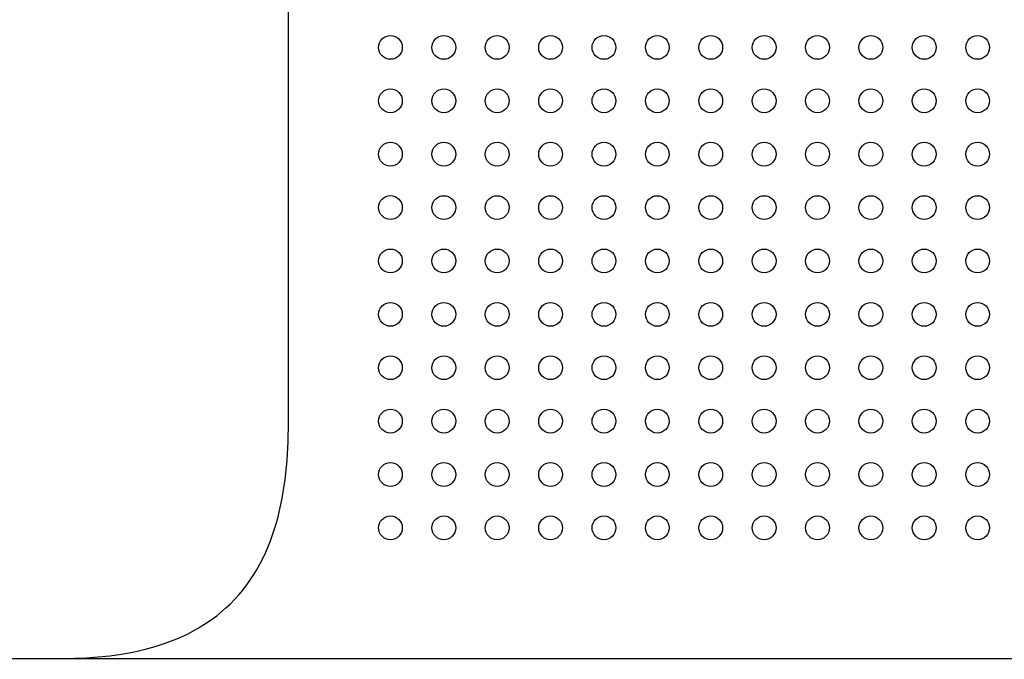
# Model space of a CAD drawing. Units: millimetres. Extents: x -600 to 600, y -420 to 0.
# Drawn here: x -158 to 4, y -420 to -315 of the extents above; entities that cross this region are included whole.
import ezdxf

# ---------------------------------------------------------------- set-up
doc = ezdxf.new("R2010")
doc.units = ezdxf.units.MM
doc.header["$MEASUREMENT"] = 0

msp = doc.modelspace()

# ---------------------------------------------------------------- linework, layer by layer
at = {"color": 7}
for points, knots in [([(-0.01, -419.99), (-0.01, -419.99), (553.98, -420), (553.98, -420), (566.26, -419.97), (579.66, -417.77), (588.71, -408.73), (597.75, -399.69), (599.95, -386.28), (599.97, -374.01), (599.97, -374.01), (600, -3.92), (600, -3.92), (599.97, -2.5), (599.24, -1.25), (598.01, -0.52), (597.42, -0.18), (596.73, 0), (596.04, 0), (596.04, 0), (-0.01, 0), (-0.01, 0), (-0.01, 0), (-596.06, 0), (-596.06, 0), (-596.74, 0), (-597.42, -0.18), (-598.02, -0.52), (-599.25, -1.25), (-599.98, -2.5), (-600, -3.92), (-600, -3.92), (-599.98, -374.01), (-599.98, -374.01), (-599.96, -386.28), (-597.75, -399.69), (-588.71, -408.73), (-579.66, -417.77), (-566.27, -419.97), (-553.99, -420), (-553.99, -420), (-0.01, -419.99), (-0.01, -419.99)], [0, 0, 0, 0, 1, 1, 1, 2, 2, 2, 3, 3, 3, 4, 4, 4, 5, 5, 5, 6, 6, 6, 7, 7, 7, 8, 8, 8, 9, 9, 9, 10, 10, 10, 11, 11, 11, 12, 12, 12, 13, 13, 13, 14, 14, 14, 14]), ([(-152.55, -419.94), (-142.6, -420.08), (-131.64, -418.62), (-123.96, -411.68), (-115.49, -404.02), (-113.58, -391.97), (-113.62, -381.09), (-113.62, -381.09), (-113.62, -160.48), (-113.62, -160.48), (-113.63, -149.86), (-115.64, -138.33), (-123.58, -130.6), (-131.8, -122.6), (-143.99, -120.77), (-154.99, -120.78)], [0, 0, 0, 0, 1, 1, 1, 2, 2, 2, 3, 3, 3, 4, 4, 4, 5, 5, 5, 5]), ([(-96.8, -321.19), (-95.72, -321.19), (-94.84, -320.31), (-94.84, -319.23), (-94.84, -318.14), (-95.72, -317.27), (-96.8, -317.26), (-97.88, -317.27), (-98.76, -318.14), (-98.76, -319.24), (-98.76, -320.31), (-97.88, -321.19), (-96.8, -321.19)], [0, 0, 0, 0, 1, 1, 1, 2, 2, 2, 3, 3, 3, 4, 4, 4, 4]), ([(-88, -321.19), (-86.92, -321.19), (-86.04, -320.31), (-86.04, -319.23), (-86.04, -318.14), (-86.92, -317.27), (-88, -317.27), (-89.09, -317.27), (-89.96, -318.14), (-89.96, -319.24), (-89.96, -320.31), (-89.08, -321.19), (-88, -321.19)], [0, 0, 0, 0, 1, 1, 1, 2, 2, 2, 3, 3, 3, 4, 4, 4, 4]), ([(-79.2, -321.19), (-78.12, -321.19), (-77.24, -320.31), (-77.24, -319.23), (-77.24, -318.14), (-78.12, -317.27), (-79.2, -317.27), (-80.28, -317.27), (-81.17, -318.14), (-81.17, -319.24), (-81.16, -320.31), (-80.28, -321.19), (-79.2, -321.19)], [0, 0, 0, 0, 1, 1, 1, 2, 2, 2, 3, 3, 3, 4, 4, 4, 4]), ([(-70.4, -321.19), (-69.32, -321.19), (-68.44, -320.31), (-68.44, -319.23), (-68.44, -318.14), (-69.32, -317.27), (-70.4, -317.27), (-71.49, -317.27), (-72.36, -318.14), (-72.36, -319.24), (-72.36, -320.31), (-71.48, -321.19), (-70.4, -321.19)], [0, 0, 0, 0, 1, 1, 1, 2, 2, 2, 3, 3, 3, 4, 4, 4, 4]), ([(-61.6, -321.19), (-60.52, -321.19), (-59.64, -320.31), (-59.64, -319.23), (-59.64, -318.14), (-60.52, -317.27), (-61.6, -317.27), (-62.68, -317.27), (-63.56, -318.14), (-63.56, -319.23), (-63.56, -320.31), (-62.68, -321.19), (-61.6, -321.19)], [0, 0, 0, 0, 1, 1, 1, 2, 2, 2, 3, 3, 3, 4, 4, 4, 4]), ([(-52.8, -317.27), (-53.89, -317.27), (-54.76, -318.14), (-54.76, -319.23), (-54.76, -320.31), (-53.89, -321.19), (-52.8, -321.19), (-51.72, -321.19), (-50.84, -320.31), (-50.84, -319.23), (-50.84, -318.14), (-51.72, -317.27), (-52.8, -317.27)], [0, 0, 0, 0, 1, 1, 1, 2, 2, 2, 3, 3, 3, 4, 4, 4, 4]), ([(-44, -321.19), (-42.92, -321.19), (-42.04, -320.31), (-42.04, -319.23), (-42.04, -318.14), (-42.92, -317.27), (-44, -317.27), (-45.08, -317.27), (-45.97, -318.14), (-45.96, -319.23), (-45.96, -320.31), (-45.08, -321.19), (-44, -321.19)], [0, 0, 0, 0, 1, 1, 1, 2, 2, 2, 3, 3, 3, 4, 4, 4, 4]), ([(-35.2, -321.19), (-34.11, -321.19), (-33.24, -320.31), (-33.24, -319.23), (-33.24, -318.14), (-34.12, -317.27), (-35.2, -317.27), (-36.29, -317.27), (-37.16, -318.14), (-37.16, -319.23), (-37.16, -320.31), (-36.29, -321.19), (-35.2, -321.19)], [0, 0, 0, 0, 1, 1, 1, 2, 2, 2, 3, 3, 3, 4, 4, 4, 4]), ([(-26.4, -321.19), (-25.32, -321.19), (-24.44, -320.31), (-24.44, -319.23), (-24.44, -318.14), (-25.32, -317.27), (-26.4, -317.27), (-27.48, -317.27), (-28.37, -318.14), (-28.37, -319.23), (-28.37, -320.31), (-27.48, -321.19), (-26.4, -321.19)], [0, 0, 0, 0, 1, 1, 1, 2, 2, 2, 3, 3, 3, 4, 4, 4, 4]), ([(-17.6, -321.19), (-16.52, -321.19), (-15.64, -320.31), (-15.64, -319.23), (-15.64, -318.14), (-16.52, -317.27), (-17.6, -317.27), (-18.69, -317.27), (-19.56, -318.14), (-19.56, -319.23), (-19.56, -320.31), (-18.68, -321.19), (-17.6, -321.19)], [0, 0, 0, 0, 1, 1, 1, 2, 2, 2, 3, 3, 3, 4, 4, 4, 4]), ([(-8.8, -321.19), (-7.72, -321.19), (-6.84, -320.31), (-6.84, -319.23), (-6.84, -318.14), (-7.72, -317.27), (-8.8, -317.27), (-9.88, -317.27), (-10.77, -318.14), (-10.77, -319.23), (-10.77, -320.31), (-9.88, -321.19), (-8.8, -321.19)], [0, 0, 0, 0, 1, 1, 1, 2, 2, 2, 3, 3, 3, 4, 4, 4, 4]), ([(-0.01, -321.19), (1.08, -321.19), (1.96, -320.31), (1.96, -319.23), (1.96, -318.14), (1.08, -317.27), (-0.01, -317.27), (-1.09, -317.27), (-1.96, -318.14), (-1.96, -319.23), (-1.96, -320.31), (-1.09, -321.19), (-0.01, -321.19)], [0, 0, 0, 0, 1, 1, 1, 2, 2, 2, 3, 3, 3, 4, 4, 4, 4]), ([(-96.8, -329.99), (-95.72, -329.99), (-94.84, -329.11), (-94.84, -328.02), (-94.84, -326.94), (-95.72, -326.07), (-96.8, -326.07), (-97.88, -326.07), (-98.76, -326.95), (-98.76, -328.03), (-98.76, -329.11), (-97.88, -329.99), (-96.8, -329.99)], [0, 0, 0, 0, 1, 1, 1, 2, 2, 2, 3, 3, 3, 4, 4, 4, 4]), ([(-88, -329.99), (-86.92, -329.99), (-86.04, -329.11), (-86.04, -328.02), (-86.04, -326.94), (-86.92, -326.07), (-88, -326.07), (-89.09, -326.07), (-89.96, -326.95), (-89.96, -328.03), (-89.96, -329.11), (-89.08, -329.99), (-88, -329.99)], [0, 0, 0, 0, 1, 1, 1, 2, 2, 2, 3, 3, 3, 4, 4, 4, 4]), ([(-79.2, -329.99), (-78.12, -329.99), (-77.24, -329.11), (-77.24, -328.03), (-77.24, -326.94), (-78.12, -326.07), (-79.2, -326.07), (-80.28, -326.07), (-81.17, -326.95), (-81.17, -328.03), (-81.16, -329.11), (-80.28, -329.99), (-79.2, -329.99)], [0, 0, 0, 0, 1, 1, 1, 2, 2, 2, 3, 3, 3, 4, 4, 4, 4]), ([(-70.4, -329.99), (-69.32, -329.99), (-68.44, -329.11), (-68.44, -328.03), (-68.44, -326.94), (-69.32, -326.07), (-70.4, -326.07), (-71.49, -326.07), (-72.36, -326.95), (-72.36, -328.03), (-72.36, -329.11), (-71.48, -329.99), (-70.4, -329.99)], [0, 0, 0, 0, 1, 1, 1, 2, 2, 2, 3, 3, 3, 4, 4, 4, 4]), ([(-61.6, -329.99), (-60.52, -329.99), (-59.64, -329.11), (-59.64, -328.03), (-59.64, -326.95), (-60.52, -326.07), (-61.6, -326.07), (-62.68, -326.07), (-63.56, -326.95), (-63.56, -328.03), (-63.56, -329.11), (-62.68, -329.99), (-61.6, -329.99)], [0, 0, 0, 0, 1, 1, 1, 2, 2, 2, 3, 3, 3, 4, 4, 4, 4]), ([(-52.8, -326.07), (-53.89, -326.07), (-54.76, -326.95), (-54.76, -328.03), (-54.76, -329.11), (-53.89, -329.99), (-52.8, -329.99), (-51.72, -329.99), (-50.84, -329.11), (-50.84, -328.03), (-50.84, -326.95), (-51.72, -326.07), (-52.8, -326.07)], [0, 0, 0, 0, 1, 1, 1, 2, 2, 2, 3, 3, 3, 4, 4, 4, 4]), ([(-44, -329.99), (-42.92, -329.99), (-42.04, -329.11), (-42.04, -328.03), (-42.04, -326.95), (-42.92, -326.07), (-44, -326.07), (-45.08, -326.07), (-45.97, -326.95), (-45.96, -328.03), (-45.96, -329.11), (-45.08, -329.99), (-44, -329.99)], [0, 0, 0, 0, 1, 1, 1, 2, 2, 2, 3, 3, 3, 4, 4, 4, 4]), ([(-35.2, -329.99), (-34.11, -329.99), (-33.24, -329.11), (-33.24, -328.03), (-33.24, -326.95), (-34.12, -326.07), (-35.2, -326.07), (-36.29, -326.07), (-37.16, -326.95), (-37.16, -328.03), (-37.16, -329.11), (-36.29, -329.99), (-35.2, -329.99)], [0, 0, 0, 0, 1, 1, 1, 2, 2, 2, 3, 3, 3, 4, 4, 4, 4]), ([(-26.4, -329.99), (-25.32, -329.99), (-24.44, -329.11), (-24.44, -328.03), (-24.44, -326.95), (-25.32, -326.07), (-26.4, -326.07), (-27.48, -326.07), (-28.37, -326.95), (-28.37, -328.03), (-28.37, -329.11), (-27.48, -329.99), (-26.4, -329.99)], [0, 0, 0, 0, 1, 1, 1, 2, 2, 2, 3, 3, 3, 4, 4, 4, 4]), ([(-17.6, -329.99), (-16.52, -329.99), (-15.64, -329.11), (-15.64, -328.03), (-15.64, -326.95), (-16.52, -326.07), (-17.6, -326.07), (-18.69, -326.07), (-19.56, -326.95), (-19.56, -328.03), (-19.56, -329.11), (-18.68, -329.99), (-17.6, -329.99)], [0, 0, 0, 0, 1, 1, 1, 2, 2, 2, 3, 3, 3, 4, 4, 4, 4]), ([(-8.8, -329.99), (-7.72, -329.99), (-6.84, -329.11), (-6.84, -328.03), (-6.84, -326.95), (-7.72, -326.07), (-8.8, -326.07), (-9.88, -326.07), (-10.77, -326.95), (-10.77, -328.03), (-10.77, -329.11), (-9.88, -329.99), (-8.8, -329.99)], [0, 0, 0, 0, 1, 1, 1, 2, 2, 2, 3, 3, 3, 4, 4, 4, 4]), ([(-0.01, -329.99), (1.08, -329.99), (1.96, -329.11), (1.96, -328.03), (1.96, -326.95), (1.08, -326.07), (-0.01, -326.07), (-1.09, -326.07), (-1.96, -326.95), (-1.96, -328.03), (-1.96, -329.11), (-1.09, -329.99), (-0.01, -329.99)], [0, 0, 0, 0, 1, 1, 1, 2, 2, 2, 3, 3, 3, 4, 4, 4, 4]), ([(-96.8, -338.79), (-95.72, -338.79), (-94.84, -337.91), (-94.84, -336.82), (-94.84, -335.74), (-95.72, -334.87), (-96.8, -334.86), (-97.88, -334.87), (-98.76, -335.75), (-98.76, -336.83), (-98.76, -337.91), (-97.88, -338.79), (-96.8, -338.79)], [0, 0, 0, 0, 1, 1, 1, 2, 2, 2, 3, 3, 3, 4, 4, 4, 4]), ([(-88, -338.79), (-86.92, -338.79), (-86.04, -337.91), (-86.04, -336.82), (-86.04, -335.74), (-86.92, -334.87), (-88, -334.87), (-89.09, -334.87), (-89.96, -335.75), (-89.96, -336.83), (-89.96, -337.91), (-89.08, -338.79), (-88, -338.79)], [0, 0, 0, 0, 1, 1, 1, 2, 2, 2, 3, 3, 3, 4, 4, 4, 4]), ([(-79.2, -338.79), (-78.12, -338.79), (-77.24, -337.91), (-77.24, -336.83), (-77.24, -335.74), (-78.12, -334.87), (-79.2, -334.87), (-80.28, -334.87), (-81.17, -335.75), (-81.17, -336.83), (-81.16, -337.91), (-80.28, -338.79), (-79.2, -338.79)], [0, 0, 0, 0, 1, 1, 1, 2, 2, 2, 3, 3, 3, 4, 4, 4, 4]), ([(-70.4, -338.79), (-69.32, -338.79), (-68.44, -337.91), (-68.44, -336.83), (-68.44, -335.74), (-69.32, -334.87), (-70.4, -334.87), (-71.49, -334.87), (-72.36, -335.75), (-72.36, -336.83), (-72.36, -337.91), (-71.48, -338.79), (-70.4, -338.79)], [0, 0, 0, 0, 1, 1, 1, 2, 2, 2, 3, 3, 3, 4, 4, 4, 4]), ([(-61.6, -338.79), (-60.52, -338.79), (-59.64, -337.91), (-59.64, -336.83), (-59.64, -335.75), (-60.52, -334.87), (-61.6, -334.87), (-62.68, -334.87), (-63.56, -335.75), (-63.56, -336.83), (-63.56, -337.91), (-62.68, -338.79), (-61.6, -338.79)], [0, 0, 0, 0, 1, 1, 1, 2, 2, 2, 3, 3, 3, 4, 4, 4, 4]), ([(-52.8, -334.87), (-53.89, -334.87), (-54.76, -335.75), (-54.76, -336.83), (-54.76, -337.91), (-53.89, -338.79), (-52.8, -338.79), (-51.72, -338.79), (-50.84, -337.91), (-50.84, -336.83), (-50.84, -335.75), (-51.72, -334.87), (-52.8, -334.87)], [0, 0, 0, 0, 1, 1, 1, 2, 2, 2, 3, 3, 3, 4, 4, 4, 4]), ([(-44, -338.79), (-42.92, -338.79), (-42.04, -337.91), (-42.04, -336.83), (-42.04, -335.75), (-42.92, -334.87), (-44, -334.87), (-45.08, -334.87), (-45.97, -335.75), (-45.96, -336.83), (-45.96, -337.91), (-45.08, -338.79), (-44, -338.79)], [0, 0, 0, 0, 1, 1, 1, 2, 2, 2, 3, 3, 3, 4, 4, 4, 4]), ([(-35.2, -338.79), (-34.11, -338.79), (-33.24, -337.91), (-33.24, -336.83), (-33.24, -335.75), (-34.12, -334.87), (-35.2, -334.87), (-36.29, -334.87), (-37.16, -335.75), (-37.16, -336.83), (-37.16, -337.91), (-36.29, -338.79), (-35.2, -338.79)], [0, 0, 0, 0, 1, 1, 1, 2, 2, 2, 3, 3, 3, 4, 4, 4, 4]), ([(-26.4, -338.79), (-25.32, -338.79), (-24.44, -337.91), (-24.44, -336.83), (-24.44, -335.75), (-25.32, -334.87), (-26.4, -334.87), (-27.48, -334.87), (-28.37, -335.75), (-28.37, -336.83), (-28.37, -337.91), (-27.48, -338.79), (-26.4, -338.79)], [0, 0, 0, 0, 1, 1, 1, 2, 2, 2, 3, 3, 3, 4, 4, 4, 4]), ([(-17.6, -338.79), (-16.52, -338.79), (-15.64, -337.91), (-15.64, -336.83), (-15.64, -335.75), (-16.52, -334.87), (-17.6, -334.87), (-18.69, -334.87), (-19.56, -335.75), (-19.56, -336.83), (-19.56, -337.91), (-18.68, -338.79), (-17.6, -338.79)], [0, 0, 0, 0, 1, 1, 1, 2, 2, 2, 3, 3, 3, 4, 4, 4, 4]), ([(-8.8, -338.79), (-7.72, -338.79), (-6.84, -337.91), (-6.84, -336.83), (-6.84, -335.75), (-7.72, -334.87), (-8.8, -334.87), (-9.88, -334.87), (-10.77, -335.75), (-10.77, -336.83), (-10.77, -337.91), (-9.88, -338.79), (-8.8, -338.79)], [0, 0, 0, 0, 1, 1, 1, 2, 2, 2, 3, 3, 3, 4, 4, 4, 4]), ([(-0.01, -338.79), (1.08, -338.79), (1.96, -337.91), (1.96, -336.83), (1.96, -335.75), (1.08, -334.87), (-0.01, -334.87), (-1.09, -334.87), (-1.96, -335.75), (-1.96, -336.83), (-1.96, -337.91), (-1.09, -338.79), (-0.01, -338.79)], [0, 0, 0, 0, 1, 1, 1, 2, 2, 2, 3, 3, 3, 4, 4, 4, 4]), ([(-96.8, -347.59), (-95.72, -347.59), (-94.84, -346.71), (-94.84, -345.62), (-94.84, -344.54), (-95.72, -343.67), (-96.8, -343.66), (-97.88, -343.67), (-98.76, -344.54), (-98.76, -345.63), (-98.76, -346.71), (-97.88, -347.59), (-96.8, -347.59)], [0, 0, 0, 0, 1, 1, 1, 2, 2, 2, 3, 3, 3, 4, 4, 4, 4]), ([(-88, -347.59), (-86.92, -347.59), (-86.04, -346.71), (-86.04, -345.62), (-86.04, -344.54), (-86.92, -343.67), (-88, -343.67), (-89.09, -343.67), (-89.96, -344.54), (-89.96, -345.63), (-89.96, -346.71), (-89.08, -347.59), (-88, -347.59)], [0, 0, 0, 0, 1, 1, 1, 2, 2, 2, 3, 3, 3, 4, 4, 4, 4]), ([(-79.2, -347.59), (-78.12, -347.59), (-77.24, -346.71), (-77.24, -345.63), (-77.24, -344.54), (-78.12, -343.67), (-79.2, -343.67), (-80.28, -343.67), (-81.17, -344.54), (-81.17, -345.63), (-81.16, -346.71), (-80.28, -347.59), (-79.2, -347.59)], [0, 0, 0, 0, 1, 1, 1, 2, 2, 2, 3, 3, 3, 4, 4, 4, 4]), ([(-70.4, -347.59), (-69.32, -347.59), (-68.44, -346.71), (-68.44, -345.63), (-68.44, -344.54), (-69.32, -343.67), (-70.4, -343.67), (-71.49, -343.67), (-72.36, -344.54), (-72.36, -345.63), (-72.36, -346.71), (-71.48, -347.59), (-70.4, -347.59)], [0, 0, 0, 0, 1, 1, 1, 2, 2, 2, 3, 3, 3, 4, 4, 4, 4]), ([(-61.6, -347.59), (-60.52, -347.59), (-59.64, -346.71), (-59.64, -345.63), (-59.64, -344.54), (-60.52, -343.67), (-61.6, -343.67), (-62.68, -343.67), (-63.56, -344.54), (-63.56, -345.63), (-63.56, -346.71), (-62.68, -347.59), (-61.6, -347.59)], [0, 0, 0, 0, 1, 1, 1, 2, 2, 2, 3, 3, 3, 4, 4, 4, 4]), ([(-52.8, -343.67), (-53.89, -343.67), (-54.76, -344.54), (-54.76, -345.63), (-54.76, -346.71), (-53.89, -347.59), (-52.8, -347.59), (-51.72, -347.59), (-50.84, -346.71), (-50.84, -345.63), (-50.84, -344.54), (-51.72, -343.67), (-52.8, -343.67)], [0, 0, 0, 0, 1, 1, 1, 2, 2, 2, 3, 3, 3, 4, 4, 4, 4]), ([(-44, -347.59), (-42.92, -347.59), (-42.04, -346.71), (-42.04, -345.63), (-42.04, -344.54), (-42.92, -343.67), (-44, -343.67), (-45.08, -343.67), (-45.97, -344.54), (-45.96, -345.63), (-45.96, -346.71), (-45.08, -347.59), (-44, -347.59)], [0, 0, 0, 0, 1, 1, 1, 2, 2, 2, 3, 3, 3, 4, 4, 4, 4]), ([(-35.2, -347.59), (-34.11, -347.59), (-33.24, -346.71), (-33.24, -345.63), (-33.24, -344.54), (-34.12, -343.67), (-35.2, -343.67), (-36.29, -343.67), (-37.16, -344.54), (-37.16, -345.63), (-37.16, -346.71), (-36.29, -347.59), (-35.2, -347.59)], [0, 0, 0, 0, 1, 1, 1, 2, 2, 2, 3, 3, 3, 4, 4, 4, 4]), ([(-26.4, -347.59), (-25.32, -347.59), (-24.44, -346.71), (-24.44, -345.63), (-24.44, -344.54), (-25.32, -343.67), (-26.4, -343.67), (-27.48, -343.67), (-28.37, -344.54), (-28.37, -345.63), (-28.37, -346.71), (-27.48, -347.59), (-26.4, -347.59)], [0, 0, 0, 0, 1, 1, 1, 2, 2, 2, 3, 3, 3, 4, 4, 4, 4]), ([(-17.6, -347.59), (-16.52, -347.59), (-15.64, -346.71), (-15.64, -345.63), (-15.64, -344.54), (-16.52, -343.67), (-17.6, -343.67), (-18.69, -343.67), (-19.56, -344.54), (-19.56, -345.63), (-19.56, -346.71), (-18.68, -347.59), (-17.6, -347.59)], [0, 0, 0, 0, 1, 1, 1, 2, 2, 2, 3, 3, 3, 4, 4, 4, 4]), ([(-8.8, -347.59), (-7.72, -347.59), (-6.84, -346.71), (-6.84, -345.63), (-6.84, -344.54), (-7.72, -343.67), (-8.8, -343.67), (-9.88, -343.67), (-10.77, -344.54), (-10.77, -345.63), (-10.77, -346.71), (-9.88, -347.59), (-8.8, -347.59)], [0, 0, 0, 0, 1, 1, 1, 2, 2, 2, 3, 3, 3, 4, 4, 4, 4]), ([(-0.01, -347.59), (1.08, -347.59), (1.96, -346.71), (1.96, -345.63), (1.96, -344.54), (1.08, -343.67), (-0.01, -343.67), (-1.09, -343.67), (-1.96, -344.54), (-1.96, -345.63), (-1.96, -346.71), (-1.09, -347.59), (-0.01, -347.59)], [0, 0, 0, 0, 1, 1, 1, 2, 2, 2, 3, 3, 3, 4, 4, 4, 4]), ([(-96.8, -356.39), (-95.72, -356.39), (-94.84, -355.51), (-94.84, -354.41), (-94.84, -353.33), (-95.72, -352.47), (-96.8, -352.46), (-97.88, -352.47), (-98.76, -353.35), (-98.76, -354.43), (-98.76, -355.51), (-97.88, -356.39), (-96.8, -356.39)], [0, 0, 0, 0, 1, 1, 1, 2, 2, 2, 3, 3, 3, 4, 4, 4, 4]), ([(-88, -356.39), (-86.92, -356.39), (-86.04, -355.51), (-86.04, -354.41), (-86.04, -353.33), (-86.92, -352.47), (-88, -352.47), (-89.09, -352.47), (-89.96, -353.35), (-89.96, -354.43), (-89.96, -355.51), (-89.08, -356.39), (-88, -356.39)], [0, 0, 0, 0, 1, 1, 1, 2, 2, 2, 3, 3, 3, 4, 4, 4, 4]), ([(-79.2, -356.39), (-78.12, -356.39), (-77.24, -355.51), (-77.24, -354.43), (-77.24, -353.33), (-78.12, -352.47), (-79.2, -352.47), (-80.28, -352.47), (-81.17, -353.35), (-81.17, -354.43), (-81.16, -355.51), (-80.28, -356.39), (-79.2, -356.39)], [0, 0, 0, 0, 1, 1, 1, 2, 2, 2, 3, 3, 3, 4, 4, 4, 4]), ([(-70.4, -356.39), (-69.32, -356.39), (-68.44, -355.51), (-68.44, -354.43), (-68.44, -353.33), (-69.32, -352.47), (-70.4, -352.47), (-71.49, -352.47), (-72.36, -353.35), (-72.36, -354.43), (-72.36, -355.51), (-71.48, -356.39), (-70.4, -356.39)], [0, 0, 0, 0, 1, 1, 1, 2, 2, 2, 3, 3, 3, 4, 4, 4, 4]), ([(-61.6, -356.39), (-60.52, -356.39), (-59.64, -355.51), (-59.64, -354.43), (-59.64, -353.35), (-60.52, -352.47), (-61.6, -352.47), (-62.68, -352.47), (-63.56, -353.35), (-63.56, -354.43), (-63.56, -355.51), (-62.68, -356.39), (-61.6, -356.39)], [0, 0, 0, 0, 1, 1, 1, 2, 2, 2, 3, 3, 3, 4, 4, 4, 4]), ([(-52.8, -352.47), (-53.89, -352.47), (-54.76, -353.35), (-54.76, -354.43), (-54.76, -355.51), (-53.89, -356.39), (-52.8, -356.39), (-51.72, -356.39), (-50.84, -355.51), (-50.84, -354.43), (-50.84, -353.35), (-51.72, -352.47), (-52.8, -352.47)], [0, 0, 0, 0, 1, 1, 1, 2, 2, 2, 3, 3, 3, 4, 4, 4, 4]), ([(-44, -356.39), (-42.92, -356.39), (-42.04, -355.51), (-42.04, -354.43), (-42.04, -353.35), (-42.92, -352.47), (-44, -352.47), (-45.08, -352.47), (-45.97, -353.35), (-45.96, -354.43), (-45.96, -355.51), (-45.08, -356.39), (-44, -356.39)], [0, 0, 0, 0, 1, 1, 1, 2, 2, 2, 3, 3, 3, 4, 4, 4, 4]), ([(-35.2, -356.39), (-34.11, -356.39), (-33.24, -355.51), (-33.24, -354.43), (-33.24, -353.35), (-34.12, -352.47), (-35.2, -352.47), (-36.29, -352.47), (-37.16, -353.35), (-37.16, -354.43), (-37.16, -355.51), (-36.29, -356.39), (-35.2, -356.39)], [0, 0, 0, 0, 1, 1, 1, 2, 2, 2, 3, 3, 3, 4, 4, 4, 4]), ([(-26.4, -356.39), (-25.32, -356.39), (-24.44, -355.51), (-24.44, -354.43), (-24.44, -353.35), (-25.32, -352.47), (-26.4, -352.47), (-27.48, -352.47), (-28.37, -353.35), (-28.37, -354.43), (-28.37, -355.51), (-27.48, -356.39), (-26.4, -356.39)], [0, 0, 0, 0, 1, 1, 1, 2, 2, 2, 3, 3, 3, 4, 4, 4, 4]), ([(-17.6, -356.39), (-16.52, -356.39), (-15.64, -355.51), (-15.64, -354.43), (-15.64, -353.35), (-16.52, -352.47), (-17.6, -352.47), (-18.69, -352.47), (-19.56, -353.35), (-19.56, -354.43), (-19.56, -355.51), (-18.68, -356.39), (-17.6, -356.39)], [0, 0, 0, 0, 1, 1, 1, 2, 2, 2, 3, 3, 3, 4, 4, 4, 4]), ([(-8.8, -356.39), (-7.72, -356.39), (-6.84, -355.51), (-6.84, -354.43), (-6.84, -353.35), (-7.72, -352.47), (-8.8, -352.47), (-9.88, -352.47), (-10.77, -353.35), (-10.77, -354.43), (-10.77, -355.51), (-9.88, -356.39), (-8.8, -356.39)], [0, 0, 0, 0, 1, 1, 1, 2, 2, 2, 3, 3, 3, 4, 4, 4, 4]), ([(-0.01, -356.39), (1.08, -356.39), (1.96, -355.51), (1.96, -354.43), (1.96, -353.35), (1.08, -352.47), (-0.01, -352.47), (-1.09, -352.47), (-1.96, -353.35), (-1.96, -354.43), (-1.96, -355.51), (-1.09, -356.39), (-0.01, -356.39)], [0, 0, 0, 0, 1, 1, 1, 2, 2, 2, 3, 3, 3, 4, 4, 4, 4]), ([(-96.8, -365.19), (-95.72, -365.19), (-94.84, -364.3), (-94.84, -363.22), (-94.84, -362.13), (-95.72, -361.27), (-96.8, -361.26), (-97.88, -361.27), (-98.76, -362.14), (-98.76, -363.23), (-98.76, -364.3), (-97.88, -365.19), (-96.8, -365.19)], [0, 0, 0, 0, 1, 1, 1, 2, 2, 2, 3, 3, 3, 4, 4, 4, 4]), ([(-88, -365.19), (-86.92, -365.19), (-86.04, -364.3), (-86.04, -363.22), (-86.04, -362.13), (-86.92, -361.27), (-88, -361.27), (-89.09, -361.27), (-89.96, -362.14), (-89.96, -363.23), (-89.96, -364.3), (-89.08, -365.19), (-88, -365.19)], [0, 0, 0, 0, 1, 1, 1, 2, 2, 2, 3, 3, 3, 4, 4, 4, 4]), ([(-79.2, -365.19), (-78.12, -365.19), (-77.24, -364.3), (-77.24, -363.22), (-77.24, -362.13), (-78.12, -361.27), (-79.2, -361.27), (-80.28, -361.27), (-81.17, -362.14), (-81.17, -363.23), (-81.16, -364.3), (-80.28, -365.19), (-79.2, -365.19)], [0, 0, 0, 0, 1, 1, 1, 2, 2, 2, 3, 3, 3, 4, 4, 4, 4]), ([(-70.4, -365.19), (-69.32, -365.19), (-68.44, -364.3), (-68.44, -363.22), (-68.44, -362.13), (-69.32, -361.27), (-70.4, -361.27), (-71.49, -361.27), (-72.36, -362.14), (-72.36, -363.23), (-72.36, -364.3), (-71.48, -365.19), (-70.4, -365.19)], [0, 0, 0, 0, 1, 1, 1, 2, 2, 2, 3, 3, 3, 4, 4, 4, 4]), ([(-61.6, -365.19), (-60.52, -365.19), (-59.64, -364.3), (-59.64, -363.22), (-59.64, -362.14), (-60.52, -361.27), (-61.6, -361.27), (-62.68, -361.27), (-63.56, -362.14), (-63.56, -363.22), (-63.56, -364.3), (-62.68, -365.19), (-61.6, -365.19)], [0, 0, 0, 0, 1, 1, 1, 2, 2, 2, 3, 3, 3, 4, 4, 4, 4]), ([(-52.8, -361.27), (-53.89, -361.27), (-54.76, -362.14), (-54.76, -363.22), (-54.76, -364.3), (-53.89, -365.19), (-52.8, -365.19), (-51.72, -365.19), (-50.84, -364.3), (-50.84, -363.22), (-50.84, -362.14), (-51.72, -361.27), (-52.8, -361.27)], [0, 0, 0, 0, 1, 1, 1, 2, 2, 2, 3, 3, 3, 4, 4, 4, 4]), ([(-44, -365.19), (-42.92, -365.19), (-42.04, -364.3), (-42.04, -363.22), (-42.04, -362.14), (-42.92, -361.27), (-44, -361.27), (-45.08, -361.27), (-45.97, -362.14), (-45.96, -363.22), (-45.96, -364.3), (-45.08, -365.19), (-44, -365.19)], [0, 0, 0, 0, 1, 1, 1, 2, 2, 2, 3, 3, 3, 4, 4, 4, 4]), ([(-35.2, -365.19), (-34.11, -365.19), (-33.24, -364.3), (-33.24, -363.22), (-33.24, -362.14), (-34.12, -361.27), (-35.2, -361.27), (-36.29, -361.27), (-37.16, -362.14), (-37.16, -363.22), (-37.16, -364.3), (-36.29, -365.19), (-35.2, -365.19)], [0, 0, 0, 0, 1, 1, 1, 2, 2, 2, 3, 3, 3, 4, 4, 4, 4]), ([(-26.4, -365.19), (-25.32, -365.19), (-24.44, -364.3), (-24.44, -363.22), (-24.44, -362.14), (-25.32, -361.27), (-26.4, -361.27), (-27.48, -361.27), (-28.37, -362.14), (-28.37, -363.22), (-28.37, -364.3), (-27.48, -365.19), (-26.4, -365.19)], [0, 0, 0, 0, 1, 1, 1, 2, 2, 2, 3, 3, 3, 4, 4, 4, 4]), ([(-17.6, -365.19), (-16.52, -365.19), (-15.64, -364.3), (-15.64, -363.22), (-15.64, -362.14), (-16.52, -361.27), (-17.6, -361.27), (-18.69, -361.27), (-19.56, -362.14), (-19.56, -363.22), (-19.56, -364.3), (-18.68, -365.19), (-17.6, -365.19)], [0, 0, 0, 0, 1, 1, 1, 2, 2, 2, 3, 3, 3, 4, 4, 4, 4]), ([(-8.8, -365.19), (-7.72, -365.19), (-6.84, -364.3), (-6.84, -363.22), (-6.84, -362.14), (-7.72, -361.27), (-8.8, -361.27), (-9.88, -361.27), (-10.77, -362.14), (-10.77, -363.22), (-10.77, -364.3), (-9.88, -365.19), (-8.8, -365.19)], [0, 0, 0, 0, 1, 1, 1, 2, 2, 2, 3, 3, 3, 4, 4, 4, 4]), ([(-0.01, -365.19), (1.08, -365.19), (1.96, -364.3), (1.96, -363.22), (1.96, -362.14), (1.08, -361.27), (-0.01, -361.27), (-1.09, -361.27), (-1.96, -362.14), (-1.96, -363.22), (-1.96, -364.3), (-1.09, -365.19), (-0.01, -365.19)], [0, 0, 0, 0, 1, 1, 1, 2, 2, 2, 3, 3, 3, 4, 4, 4, 4]), ([(-96.8, -373.98), (-95.72, -373.98), (-94.84, -373.1), (-94.84, -372.02), (-94.84, -370.93), (-95.72, -370.06), (-96.8, -370.06), (-97.88, -370.06), (-98.76, -370.94), (-98.76, -372.03), (-98.76, -373.1), (-97.88, -373.98), (-96.8, -373.98)], [0, 0, 0, 0, 1, 1, 1, 2, 2, 2, 3, 3, 3, 4, 4, 4, 4]), ([(-88, -373.98), (-86.92, -373.98), (-86.04, -373.1), (-86.04, -372.02), (-86.04, -370.93), (-86.92, -370.06), (-88, -370.06), (-89.09, -370.06), (-89.96, -370.94), (-89.96, -372.03), (-89.96, -373.1), (-89.08, -373.98), (-88, -373.98)], [0, 0, 0, 0, 1, 1, 1, 2, 2, 2, 3, 3, 3, 4, 4, 4, 4]), ([(-79.2, -373.98), (-78.12, -373.98), (-77.24, -373.1), (-77.24, -372.02), (-77.24, -370.93), (-78.12, -370.06), (-79.2, -370.06), (-80.28, -370.06), (-81.17, -370.94), (-81.17, -372.03), (-81.16, -373.1), (-80.28, -373.98), (-79.2, -373.98)], [0, 0, 0, 0, 1, 1, 1, 2, 2, 2, 3, 3, 3, 4, 4, 4, 4]), ([(-70.4, -373.98), (-69.32, -373.98), (-68.44, -373.1), (-68.44, -372.02), (-68.44, -370.93), (-69.32, -370.06), (-70.4, -370.06), (-71.49, -370.06), (-72.36, -370.94), (-72.36, -372.03), (-72.36, -373.1), (-71.48, -373.98), (-70.4, -373.98)], [0, 0, 0, 0, 1, 1, 1, 2, 2, 2, 3, 3, 3, 4, 4, 4, 4]), ([(-61.6, -373.98), (-60.52, -373.98), (-59.64, -373.1), (-59.64, -372.02), (-59.64, -370.94), (-60.52, -370.06), (-61.6, -370.06), (-62.68, -370.06), (-63.56, -370.94), (-63.56, -372.02), (-63.56, -373.1), (-62.68, -373.98), (-61.6, -373.98)], [0, 0, 0, 0, 1, 1, 1, 2, 2, 2, 3, 3, 3, 4, 4, 4, 4]), ([(-52.8, -370.06), (-53.89, -370.06), (-54.76, -370.94), (-54.76, -372.02), (-54.76, -373.1), (-53.89, -373.98), (-52.8, -373.98), (-51.72, -373.98), (-50.84, -373.1), (-50.84, -372.02), (-50.84, -370.94), (-51.72, -370.06), (-52.8, -370.06)], [0, 0, 0, 0, 1, 1, 1, 2, 2, 2, 3, 3, 3, 4, 4, 4, 4]), ([(-44, -373.98), (-42.92, -373.98), (-42.04, -373.1), (-42.04, -372.02), (-42.04, -370.94), (-42.92, -370.06), (-44, -370.06), (-45.08, -370.06), (-45.97, -370.94), (-45.96, -372.02), (-45.96, -373.1), (-45.08, -373.98), (-44, -373.98)], [0, 0, 0, 0, 1, 1, 1, 2, 2, 2, 3, 3, 3, 4, 4, 4, 4]), ([(-35.2, -373.98), (-34.11, -373.98), (-33.24, -373.1), (-33.24, -372.02), (-33.24, -370.94), (-34.12, -370.06), (-35.2, -370.06), (-36.29, -370.06), (-37.16, -370.94), (-37.16, -372.02), (-37.16, -373.1), (-36.29, -373.98), (-35.2, -373.98)], [0, 0, 0, 0, 1, 1, 1, 2, 2, 2, 3, 3, 3, 4, 4, 4, 4]), ([(-26.4, -373.98), (-25.32, -373.98), (-24.44, -373.1), (-24.44, -372.02), (-24.44, -370.94), (-25.32, -370.06), (-26.4, -370.06), (-27.48, -370.06), (-28.37, -370.94), (-28.37, -372.02), (-28.37, -373.1), (-27.48, -373.98), (-26.4, -373.98)], [0, 0, 0, 0, 1, 1, 1, 2, 2, 2, 3, 3, 3, 4, 4, 4, 4]), ([(-17.6, -373.98), (-16.52, -373.98), (-15.64, -373.1), (-15.64, -372.02), (-15.64, -370.94), (-16.52, -370.06), (-17.6, -370.06), (-18.69, -370.06), (-19.56, -370.94), (-19.56, -372.02), (-19.56, -373.1), (-18.68, -373.98), (-17.6, -373.98)], [0, 0, 0, 0, 1, 1, 1, 2, 2, 2, 3, 3, 3, 4, 4, 4, 4]), ([(-8.8, -373.98), (-7.72, -373.98), (-6.84, -373.1), (-6.84, -372.02), (-6.84, -370.94), (-7.72, -370.06), (-8.8, -370.06), (-9.88, -370.06), (-10.77, -370.94), (-10.77, -372.02), (-10.77, -373.1), (-9.88, -373.98), (-8.8, -373.98)], [0, 0, 0, 0, 1, 1, 1, 2, 2, 2, 3, 3, 3, 4, 4, 4, 4]), ([(-0.01, -373.98), (1.08, -373.98), (1.96, -373.1), (1.96, -372.02), (1.96, -370.94), (1.08, -370.06), (-0.01, -370.06), (-1.09, -370.06), (-1.96, -370.94), (-1.96, -372.02), (-1.96, -373.1), (-1.09, -373.98), (-0.01, -373.98)], [0, 0, 0, 0, 1, 1, 1, 2, 2, 2, 3, 3, 3, 4, 4, 4, 4]), ([(-96.8, -382.79), (-95.72, -382.79), (-94.84, -381.9), (-94.84, -380.81), (-94.84, -379.73), (-95.72, -378.87), (-96.8, -378.86), (-97.88, -378.87), (-98.76, -379.74), (-98.76, -380.83), (-98.76, -381.9), (-97.88, -382.79), (-96.8, -382.79)], [0, 0, 0, 0, 1, 1, 1, 2, 2, 2, 3, 3, 3, 4, 4, 4, 4]), ([(-88, -382.79), (-86.92, -382.79), (-86.04, -381.9), (-86.04, -380.81), (-86.04, -379.73), (-86.92, -378.87), (-88, -378.87), (-89.09, -378.87), (-89.96, -379.74), (-89.96, -380.83), (-89.96, -381.9), (-89.08, -382.79), (-88, -382.79)], [0, 0, 0, 0, 1, 1, 1, 2, 2, 2, 3, 3, 3, 4, 4, 4, 4]), ([(-79.2, -382.79), (-78.12, -382.79), (-77.24, -381.9), (-77.24, -380.82), (-77.24, -379.73), (-78.12, -378.87), (-79.2, -378.87), (-80.28, -378.87), (-81.17, -379.74), (-81.17, -380.83), (-81.16, -381.9), (-80.28, -382.79), (-79.2, -382.79)], [0, 0, 0, 0, 1, 1, 1, 2, 2, 2, 3, 3, 3, 4, 4, 4, 4]), ([(-70.4, -382.79), (-69.32, -382.79), (-68.44, -381.9), (-68.44, -380.82), (-68.44, -379.73), (-69.32, -378.87), (-70.4, -378.87), (-71.49, -378.87), (-72.36, -379.74), (-72.36, -380.83), (-72.36, -381.9), (-71.48, -382.79), (-70.4, -382.79)], [0, 0, 0, 0, 1, 1, 1, 2, 2, 2, 3, 3, 3, 4, 4, 4, 4]), ([(-61.6, -382.79), (-60.52, -382.79), (-59.64, -381.9), (-59.64, -380.82), (-59.64, -379.74), (-60.52, -378.87), (-61.6, -378.87), (-62.68, -378.87), (-63.56, -379.74), (-63.56, -380.82), (-63.56, -381.9), (-62.68, -382.79), (-61.6, -382.79)], [0, 0, 0, 0, 1, 1, 1, 2, 2, 2, 3, 3, 3, 4, 4, 4, 4]), ([(-52.8, -378.87), (-53.89, -378.87), (-54.76, -379.74), (-54.76, -380.82), (-54.76, -381.9), (-53.89, -382.79), (-52.8, -382.79), (-51.72, -382.79), (-50.84, -381.9), (-50.84, -380.82), (-50.84, -379.74), (-51.72, -378.87), (-52.8, -378.87)], [0, 0, 0, 0, 1, 1, 1, 2, 2, 2, 3, 3, 3, 4, 4, 4, 4]), ([(-44, -382.79), (-42.92, -382.79), (-42.04, -381.9), (-42.04, -380.82), (-42.04, -379.74), (-42.92, -378.87), (-44, -378.87), (-45.08, -378.87), (-45.97, -379.74), (-45.96, -380.82), (-45.96, -381.9), (-45.08, -382.79), (-44, -382.79)], [0, 0, 0, 0, 1, 1, 1, 2, 2, 2, 3, 3, 3, 4, 4, 4, 4]), ([(-35.2, -382.79), (-34.11, -382.79), (-33.24, -381.9), (-33.24, -380.82), (-33.24, -379.74), (-34.12, -378.87), (-35.2, -378.87), (-36.29, -378.87), (-37.16, -379.74), (-37.16, -380.82), (-37.16, -381.9), (-36.29, -382.79), (-35.2, -382.79)], [0, 0, 0, 0, 1, 1, 1, 2, 2, 2, 3, 3, 3, 4, 4, 4, 4]), ([(-26.4, -382.79), (-25.32, -382.79), (-24.44, -381.9), (-24.44, -380.82), (-24.44, -379.74), (-25.32, -378.87), (-26.4, -378.87), (-27.48, -378.87), (-28.37, -379.74), (-28.37, -380.82), (-28.37, -381.9), (-27.48, -382.79), (-26.4, -382.79)], [0, 0, 0, 0, 1, 1, 1, 2, 2, 2, 3, 3, 3, 4, 4, 4, 4]), ([(-17.6, -382.79), (-16.52, -382.79), (-15.64, -381.9), (-15.64, -380.82), (-15.64, -379.74), (-16.52, -378.87), (-17.6, -378.87), (-18.69, -378.87), (-19.56, -379.74), (-19.56, -380.82), (-19.56, -381.9), (-18.68, -382.79), (-17.6, -382.79)], [0, 0, 0, 0, 1, 1, 1, 2, 2, 2, 3, 3, 3, 4, 4, 4, 4]), ([(-8.8, -382.79), (-7.72, -382.79), (-6.84, -381.9), (-6.84, -380.82), (-6.84, -379.74), (-7.72, -378.87), (-8.8, -378.87), (-9.88, -378.87), (-10.77, -379.74), (-10.77, -380.82), (-10.77, -381.9), (-9.88, -382.79), (-8.8, -382.79)], [0, 0, 0, 0, 1, 1, 1, 2, 2, 2, 3, 3, 3, 4, 4, 4, 4]), ([(-0.01, -382.79), (1.08, -382.79), (1.96, -381.9), (1.96, -380.82), (1.96, -379.74), (1.08, -378.87), (-0.01, -378.87), (-1.09, -378.87), (-1.96, -379.74), (-1.96, -380.82), (-1.96, -381.9), (-1.09, -382.79), (-0.01, -382.79)], [0, 0, 0, 0, 1, 1, 1, 2, 2, 2, 3, 3, 3, 4, 4, 4, 4]), ([(-96.8, -391.58), (-95.72, -391.58), (-94.84, -390.7), (-94.84, -389.62), (-94.84, -388.53), (-95.72, -387.66), (-96.8, -387.65), (-97.88, -387.66), (-98.76, -388.54), (-98.76, -389.63), (-98.76, -390.7), (-97.88, -391.58), (-96.8, -391.58)], [0, 0, 0, 0, 1, 1, 1, 2, 2, 2, 3, 3, 3, 4, 4, 4, 4]), ([(-88, -391.58), (-86.92, -391.58), (-86.04, -390.7), (-86.04, -389.62), (-86.04, -388.53), (-86.92, -387.66), (-88, -387.66), (-89.09, -387.66), (-89.96, -388.54), (-89.96, -389.63), (-89.96, -390.7), (-89.08, -391.58), (-88, -391.58)], [0, 0, 0, 0, 1, 1, 1, 2, 2, 2, 3, 3, 3, 4, 4, 4, 4]), ([(-79.2, -391.58), (-78.12, -391.58), (-77.24, -390.7), (-77.24, -389.62), (-77.24, -388.53), (-78.12, -387.66), (-79.2, -387.66), (-80.28, -387.66), (-81.17, -388.54), (-81.17, -389.63), (-81.16, -390.7), (-80.28, -391.58), (-79.2, -391.58)], [0, 0, 0, 0, 1, 1, 1, 2, 2, 2, 3, 3, 3, 4, 4, 4, 4]), ([(-70.4, -391.58), (-69.32, -391.58), (-68.44, -390.7), (-68.44, -389.62), (-68.44, -388.53), (-69.32, -387.66), (-70.4, -387.66), (-71.49, -387.66), (-72.36, -388.54), (-72.36, -389.63), (-72.36, -390.7), (-71.48, -391.58), (-70.4, -391.58)], [0, 0, 0, 0, 1, 1, 1, 2, 2, 2, 3, 3, 3, 4, 4, 4, 4]), ([(-61.6, -391.58), (-60.52, -391.58), (-59.64, -390.7), (-59.64, -389.62), (-59.64, -388.54), (-60.52, -387.66), (-61.6, -387.66), (-62.68, -387.66), (-63.56, -388.54), (-63.56, -389.62), (-63.56, -390.7), (-62.68, -391.58), (-61.6, -391.58)], [0, 0, 0, 0, 1, 1, 1, 2, 2, 2, 3, 3, 3, 4, 4, 4, 4]), ([(-52.8, -387.66), (-53.89, -387.66), (-54.76, -388.54), (-54.76, -389.62), (-54.76, -390.7), (-53.89, -391.58), (-52.8, -391.58), (-51.72, -391.58), (-50.84, -390.7), (-50.84, -389.62), (-50.84, -388.54), (-51.72, -387.66), (-52.8, -387.66)], [0, 0, 0, 0, 1, 1, 1, 2, 2, 2, 3, 3, 3, 4, 4, 4, 4]), ([(-44, -391.58), (-42.92, -391.58), (-42.04, -390.7), (-42.04, -389.62), (-42.04, -388.54), (-42.92, -387.66), (-44, -387.66), (-45.08, -387.66), (-45.97, -388.54), (-45.96, -389.62), (-45.96, -390.7), (-45.08, -391.58), (-44, -391.58)], [0, 0, 0, 0, 1, 1, 1, 2, 2, 2, 3, 3, 3, 4, 4, 4, 4]), ([(-35.2, -391.58), (-34.11, -391.58), (-33.24, -390.7), (-33.24, -389.62), (-33.24, -388.54), (-34.12, -387.66), (-35.2, -387.66), (-36.29, -387.66), (-37.16, -388.54), (-37.16, -389.62), (-37.16, -390.7), (-36.29, -391.58), (-35.2, -391.58)], [0, 0, 0, 0, 1, 1, 1, 2, 2, 2, 3, 3, 3, 4, 4, 4, 4]), ([(-26.4, -391.58), (-25.32, -391.58), (-24.44, -390.7), (-24.44, -389.62), (-24.44, -388.54), (-25.32, -387.66), (-26.4, -387.66), (-27.48, -387.66), (-28.37, -388.54), (-28.37, -389.62), (-28.37, -390.7), (-27.48, -391.58), (-26.4, -391.58)], [0, 0, 0, 0, 1, 1, 1, 2, 2, 2, 3, 3, 3, 4, 4, 4, 4]), ([(-17.6, -391.58), (-16.52, -391.58), (-15.64, -390.7), (-15.64, -389.62), (-15.64, -388.54), (-16.52, -387.66), (-17.6, -387.66), (-18.69, -387.66), (-19.56, -388.54), (-19.56, -389.62), (-19.56, -390.7), (-18.68, -391.58), (-17.6, -391.58)], [0, 0, 0, 0, 1, 1, 1, 2, 2, 2, 3, 3, 3, 4, 4, 4, 4]), ([(-8.8, -391.58), (-7.72, -391.58), (-6.84, -390.7), (-6.84, -389.62), (-6.84, -388.54), (-7.72, -387.66), (-8.8, -387.66), (-9.88, -387.66), (-10.77, -388.54), (-10.77, -389.62), (-10.77, -390.7), (-9.88, -391.58), (-8.8, -391.58)], [0, 0, 0, 0, 1, 1, 1, 2, 2, 2, 3, 3, 3, 4, 4, 4, 4]), ([(-0.01, -391.58), (1.08, -391.58), (1.96, -390.7), (1.96, -389.62), (1.96, -388.54), (1.08, -387.66), (-0.01, -387.66), (-1.09, -387.66), (-1.96, -388.54), (-1.96, -389.62), (-1.96, -390.7), (-1.09, -391.58), (-0.01, -391.58)], [0, 0, 0, 0, 1, 1, 1, 2, 2, 2, 3, 3, 3, 4, 4, 4, 4]), ([(-96.8, -400.38), (-95.72, -400.38), (-94.84, -399.5), (-94.84, -398.41), (-94.84, -397.33), (-95.72, -396.46), (-96.8, -396.46), (-97.88, -396.46), (-98.76, -397.34), (-98.76, -398.42), (-98.76, -399.5), (-97.88, -400.38), (-96.8, -400.38)], [0, 0, 0, 0, 1, 1, 1, 2, 2, 2, 3, 3, 3, 4, 4, 4, 4]), ([(-88, -400.38), (-86.92, -400.38), (-86.04, -399.5), (-86.04, -398.41), (-86.04, -397.33), (-86.92, -396.46), (-88, -396.46), (-89.09, -396.46), (-89.96, -397.34), (-89.96, -398.42), (-89.96, -399.5), (-89.08, -400.38), (-88, -400.38)], [0, 0, 0, 0, 1, 1, 1, 2, 2, 2, 3, 3, 3, 4, 4, 4, 4]), ([(-79.2, -400.38), (-78.12, -400.38), (-77.24, -399.5), (-77.24, -398.42), (-77.24, -397.33), (-78.12, -396.46), (-79.2, -396.46), (-80.28, -396.46), (-81.17, -397.34), (-81.17, -398.42), (-81.16, -399.5), (-80.28, -400.38), (-79.2, -400.38)], [0, 0, 0, 0, 1, 1, 1, 2, 2, 2, 3, 3, 3, 4, 4, 4, 4]), ([(-70.4, -400.38), (-69.32, -400.38), (-68.44, -399.5), (-68.44, -398.42), (-68.44, -397.33), (-69.32, -396.46), (-70.4, -396.46), (-71.49, -396.46), (-72.36, -397.34), (-72.36, -398.42), (-72.36, -399.5), (-71.48, -400.38), (-70.4, -400.38)], [0, 0, 0, 0, 1, 1, 1, 2, 2, 2, 3, 3, 3, 4, 4, 4, 4]), ([(-61.6, -400.38), (-60.52, -400.38), (-59.64, -399.5), (-59.64, -398.42), (-59.64, -397.34), (-60.52, -396.46), (-61.6, -396.46), (-62.68, -396.46), (-63.56, -397.34), (-63.56, -398.42), (-63.56, -399.5), (-62.68, -400.38), (-61.6, -400.38)], [0, 0, 0, 0, 1, 1, 1, 2, 2, 2, 3, 3, 3, 4, 4, 4, 4]), ([(-52.8, -396.46), (-53.89, -396.46), (-54.76, -397.34), (-54.76, -398.42), (-54.76, -399.5), (-53.89, -400.38), (-52.8, -400.38), (-51.72, -400.38), (-50.84, -399.5), (-50.84, -398.42), (-50.84, -397.34), (-51.72, -396.46), (-52.8, -396.46)], [0, 0, 0, 0, 1, 1, 1, 2, 2, 2, 3, 3, 3, 4, 4, 4, 4]), ([(-44, -400.38), (-42.92, -400.38), (-42.04, -399.5), (-42.04, -398.42), (-42.04, -397.34), (-42.92, -396.46), (-44, -396.46), (-45.08, -396.46), (-45.97, -397.34), (-45.96, -398.42), (-45.96, -399.5), (-45.08, -400.38), (-44, -400.38)], [0, 0, 0, 0, 1, 1, 1, 2, 2, 2, 3, 3, 3, 4, 4, 4, 4]), ([(-35.2, -400.38), (-34.11, -400.38), (-33.24, -399.5), (-33.24, -398.42), (-33.24, -397.34), (-34.12, -396.46), (-35.2, -396.46), (-36.29, -396.46), (-37.16, -397.34), (-37.16, -398.42), (-37.16, -399.5), (-36.29, -400.38), (-35.2, -400.38)], [0, 0, 0, 0, 1, 1, 1, 2, 2, 2, 3, 3, 3, 4, 4, 4, 4]), ([(-26.4, -400.38), (-25.32, -400.38), (-24.44, -399.5), (-24.44, -398.42), (-24.44, -397.34), (-25.32, -396.46), (-26.4, -396.46), (-27.48, -396.46), (-28.37, -397.34), (-28.37, -398.42), (-28.37, -399.5), (-27.48, -400.38), (-26.4, -400.38)], [0, 0, 0, 0, 1, 1, 1, 2, 2, 2, 3, 3, 3, 4, 4, 4, 4]), ([(-17.6, -400.38), (-16.52, -400.38), (-15.64, -399.5), (-15.64, -398.42), (-15.64, -397.34), (-16.52, -396.46), (-17.6, -396.46), (-18.69, -396.46), (-19.56, -397.34), (-19.56, -398.42), (-19.56, -399.5), (-18.68, -400.38), (-17.6, -400.38)], [0, 0, 0, 0, 1, 1, 1, 2, 2, 2, 3, 3, 3, 4, 4, 4, 4]), ([(-8.8, -400.38), (-7.72, -400.38), (-6.84, -399.5), (-6.84, -398.42), (-6.84, -397.34), (-7.72, -396.46), (-8.8, -396.46), (-9.88, -396.46), (-10.77, -397.34), (-10.77, -398.42), (-10.77, -399.5), (-9.88, -400.38), (-8.8, -400.38)], [0, 0, 0, 0, 1, 1, 1, 2, 2, 2, 3, 3, 3, 4, 4, 4, 4]), ([(-0.01, -400.38), (1.08, -400.38), (1.96, -399.5), (1.96, -398.42), (1.96, -397.34), (1.08, -396.46), (-0.01, -396.46), (-1.09, -396.46), (-1.96, -397.34), (-1.96, -398.42), (-1.96, -399.5), (-1.09, -400.38), (-0.01, -400.38)], [0, 0, 0, 0, 1, 1, 1, 2, 2, 2, 3, 3, 3, 4, 4, 4, 4])]:
    msp.add_open_spline(points, degree=3, knots=knots, dxfattribs=at)

doc.saveas('drawing.dxf')
